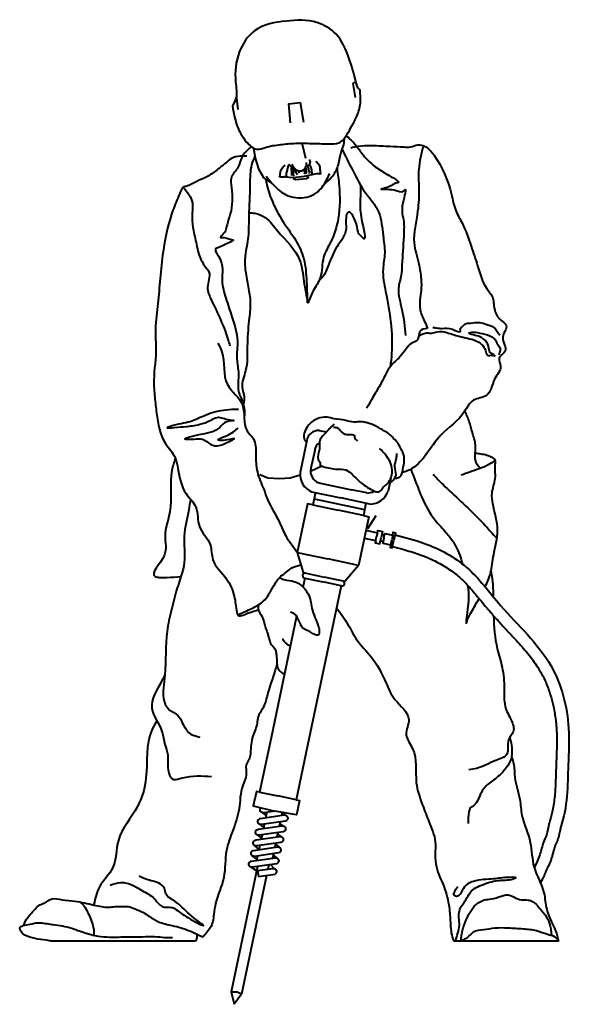
# Model space of a CAD drawing. Units: millimetres. Extents: x 0 to 8802617212, y 2245 to 8629389287.
# Drawn here: x 123914 to 124915, y 89616 to 91408 of the extents above; entities that cross this region are included whole.
import ezdxf

# ---------------------------------------------------------------- set-up
doc = ezdxf.new("R2010")
doc.units = ezdxf.units.MM
doc.layers.add('RED', color=1, linetype='Continuous', lineweight=40)

msp = doc.modelspace()

# ---------------------------------------------------------------- linework, layer by layer
at = {"layer": 'RED', "color": 3}
for p in [(124433.3, 90391.7), (124499.9, 90377.7)]:
    msp.add_line(p, (124466.6, 90384.8), dxfattribs=at)
for points in [[(124525.7, 91266.9), (124521.5, 91292), (124524.9, 91294.4)], [(124312, 91244.7), (124309.8, 91265.3), (124307.2, 91266.1)], [(124407.3, 91220.5), (124404.4, 91255.1), (124424.9, 91257.3), (124430.9, 91221.5)], [(124435.3, 91155.8), (124429.1, 91181.3), (124428.4, 91183.5)], [(124505.3, 91192), (124504.1, 91179.3)], [(124378.9, 91105), (124371.4, 91111.7), (124358.8, 91120.3), (124350.2, 91134.7), (124344, 91156.1), (124340.9, 91174.1)], [(124413.4, 91139.4), (124410, 91140.2), (124404.2, 91144.9)], [(124441.4, 91153.8), (124443.5, 91149.1), (124441.6, 91143.5), (124435.8, 91141.6)], [(124398.3, 91122.5), (124412, 91121.1), (124433.1, 91123.4), (124455.6, 91128.6)], [(124412.5, 91119.5), (124417, 91117.1), (124436.6, 91119.2), (124441.2, 91122.5)], [(124472.9, 90657.5), (124460.1, 90660.1)], [(124437.2, 90642), (124425, 90583.9)], [(124451.5, 90624.3), (124444.7, 90592)], [(124464.7, 90595.5), (124444.1, 90585.6)], [(124424.9, 90579.3), (124406.6, 90573.5), (124388.2, 90572.2), (124366.3, 90573.4), (124351.8, 90579.7)], [(124590, 90573.6), (124585.1, 90550.1)], [(124459, 90565.1), (124518.5, 90552.5)], [(124445.6, 90549), (124498.9, 90537.8)], [(124452.8, 90547.5), (124448.1, 90524.9), (124494.1, 90515.2)], [(124450.5, 90536.2), (124542.5, 90516.8)], [(124502.7, 90537), (124498.9, 90537.8)], [(124552.2, 90526.6), (124498.9, 90537.8)], [(124546.4, 90546.7), (124518.5, 90552.5)], [(124448.1, 90524.9), (124438.2, 90526.9), (124419.6, 90438.3), (124430.5, 90401.7), (124468.5, 90393.7)], [(124544.9, 90528.1), (124540.2, 90505.5), (124494.1, 90515.2)], [(124540.2, 90505.5), (124550, 90503.4), (124531.3, 90414.8), (124506.5, 90385.7), (124468.5, 90393.7)], [(124562.8, 90504.9), (124548, 90481.3)], [(124541.8, 90464.5), (124562.7, 90460.1), (124564.2, 90467.2)], [(124544.8, 90478.8), (124565.7, 90474.4), (124564.2, 90467.2)], [(124562.7, 90460.1), (124561.8, 90456), (124570.4, 90454.1), (124572.8, 90465.4)], [(124565.7, 90474.4), (124566.5, 90478.5), (124575.1, 90476.7), (124572.8, 90465.4)], [(124574, 90471), (124578.7, 90470)], [(124577.5, 90464.4), (124575.6, 90455.6), (124589.9, 90452.6), (124591.8, 90461.4)], [(124577.5, 90464.4), (124579.3, 90473.2), (124593.6, 90470.2), (124591.8, 90461.4)], [(124593.6, 90470.2), (124594.6, 90475.1), (124598.5, 90474.3), (124595.7, 90460.6)], [(124571.6, 90459.8), (124576.3, 90458.8)], [(124589.9, 90452.6), (124588.9, 90447.7), (124592.8, 90446.9), (124595.7, 90460.6)], [(124419.6, 90438.3), (124475.4, 90426.6)], [(124531.3, 90414.8), (124475.4, 90426.6)], [(124433.3, 90391.7), (124429.7, 90374.8)], [(124499.9, 90377.7), (124438.7, 90087)], [(124418.7, 90322.4), (124372.1, 90101)], [(124372.1, 90101), (124351.2, 90002.2)], [(124438.7, 90087), (124417.9, 89988.1)], [(124351.2, 90002.2), (124345.3, 90003.4), (124339.8, 89977.4), (124378.7, 89967.3)], [(124351.2, 90002.2), (124384.6, 89995.2)], [(124417.9, 89988.1), (124423.8, 89986.9), (124418.3, 89960.8), (124378.7, 89967.3)], [(124417.9, 89988.1), (124384.6, 89995.2)], [(124356.7, 89964.5), (124363.1, 89959.8)], [(124364.2, 89965.2), (124362.2, 89955.5)], [(124392.2, 89965.1), (124391.1, 89959.8)], [(124398.1, 89960.4), (124392.7, 89965)], [(124359.8, 89944), (124358.1, 89936.1)], [(124388.7, 89948.1), (124387, 89940.3)], [(124394, 89941), (124388, 89945.1)], [(124351.2, 89943.6), (124358.4, 89937.6)], [(124384.6, 89928.7), (124382.9, 89920.7)], [(124392.1, 89920.3), (124384.1, 89926.4)], [(124354.5, 89918.9), (124347.1, 89924.2)], [(124355.7, 89924.6), (124354, 89916.4)], [(124380.4, 89909), (124378.9, 89901.6)], [(124387.4, 89901.7), (124380.2, 89908.1)], [(124350.1, 89898), (124341.5, 89905.4)], [(124351.5, 89905), (124349.9, 89897.4)], [(124346.2, 89879.8), (124337.8, 89886.2)], [(124347.5, 89885.9), (124345.8, 89877.8)], [(124376.4, 89890), (124374.7, 89882)], [(124382.8, 89882.4), (124376, 89888.1)], [(124347.7, 89866.9), (124299.6, 89638.4), (124304.7, 89615.9)], [(124335.9, 89865.6), (124344.6, 89859.8)], [(124347.4, 89859.3), (124349, 89848.4)], [(124368, 89869.8), (124366.3, 89862.1)], [(124377.6, 89863.4), (124370.8, 89870.2)], [(124363.9, 89850.6), (124318.4, 89634.5), (124304.7, 89615.9)], [(124349, 89848.4), (124379.6, 89852.9)], [(124299.6, 89638.4), (124309.4, 89638.6)], [(124318.4, 89634.5), (124309.4, 89638.6)]]:
    msp.add_lwpolyline(points, dxfattribs=at)
for points in [[(124378.7, 89967.3), (124359.1, 89964.5, -0.748649), (124353.9, 89973.7)], [(124347.4, 89859.3), (124375.6, 89863.4, -0.792736), (124379.6, 89852.9, -0.815917)]]:
    msp.add_lwpolyline(points, format="xyb", dxfattribs=at)
for points in [[(124353.1, 89954.2), (124396, 89960.5, -0.976764), (124398.1, 89949.5), (124354.7, 89943.3, -1.091276)], [(124349, 89934.7), (124391.9, 89941, -0.976764), (124394, 89930), (124350.6, 89923.8, -1.091276)], [(124344.8, 89915.1), (124387.8, 89921.4, -0.976764), (124389.9, 89910.4), (124346.4, 89904.2, -1.091276)], [(124340.8, 89896.1), (124383.8, 89902.3, -0.976764), (124385.9, 89891.4), (124342.4, 89885.2, -1.091276)], [(124336.7, 89876.5), (124379.6, 89882.7, -0.976764), (124381.8, 89871.7), (124338.3, 89865.6, -1.091276)]]:
    msp.add_lwpolyline(points, format="xyb", close=True, dxfattribs=at)
at = {"layer": 'RED', "color": 3, "flags": 128}
for points in [[(124234.6, 89730.9), (123971.9, 89730.9)], [(124895.3, 89730.9), (124704.9, 89730.9)]]:
    msp.add_lwpolyline(points, dxfattribs=at)
at = {"layer": 'RED', "color": 3}
for centre, radius, start, end in [((124457.8, 90639.6), 20.7, 83.4263, 173.4836), ((124468.6, 90623), 17.2, 118.6441, 175.6279), ((124467.2, 90586.7), 23.2, 166.8134, 249.2279), ((124459.4, 90580.7), 34.6, 174.7551, 246.388), ((124547.6, 90569.8), 23.2, 266.9784, 301.8412), ((124552.3, 90561.1), 34.6, 269.8183, 341.4512), ((124434, 90396.3), 4.61, 78.1031, 261.8756), ((124501.2, 90382.1), 4.61, 254.3306, 78.1031)]:
    msp.add_arc(centre, radius, start, end, dxfattribs=at)
for points, knots in [([(124534.1, 91280.4), (124534.1, 91280.6), (124533.5, 91281.2), (124529.3, 91283.1), (124524.1, 91307.3), (124514.3, 91339.3), (124496.2, 91383.6), (124451.2, 91408.7), (124398.6, 91407.2), (124341.3, 91397), (124309.3, 91347.8), (124304.7, 91303.6), (124311.7, 91269.2), (124304.4, 91256), (124301.7, 91251.6)], [203.413981, 203.413981, 203.413981, 203.413981, 203.987462, 206.957576, 219.163427, 255.621909, 295.814461, 328.763244, 373.640567, 422.669514, 461.710818, 505.997008, 529.978819, 542.275016, 542.275016, 542.275016, 542.275016]), ([(124508.7, 91196.5), (124511.9, 91194.2), (124523.1, 91185.8), (124537.1, 91163.3), (124558.1, 91141.8), (124582.7, 91126.9), (124594.2, 91120.9), (124606.9, 91112), (124598.1, 91111), (124592.4, 91107), (124584.7, 91102.6), (124562.7, 91098), (124597.2, 91101.8), (124609.9, 91092.3), (124620.6, 91104.5), (124606.1, 91062.6), (124615.2, 91044.9), (124613.2, 91004.3), (124610.8, 90973.1), (124609.7, 90941.3), (124600.4, 90914.6), (124612.8, 90877.9), (124615.4, 90849.1), (124616.7, 90833.5)], [9.405267, 9.405267, 9.405267, 9.405267, 21.320256, 51.426806, 86.892513, 112.981522, 131.26235, 137.912163, 142.869654, 149.880291, 160.39618, 171.809202, 195.377994, 212.694526, 214.911166, 238.624036, 273.133044, 299.771539, 351.576621, 370.445486, 394.415986, 434.089065, 481.514675, 481.514675, 481.514675, 481.514675]), ([(124517.2, 91175.3), (124521.6, 91176.3), (124534.2, 91179.1), (124558.4, 91179.6), (124586.3, 91177.9), (124609.6, 91177.2), (124626.9, 91175.3), (124639.5, 91182.9), (124656.7, 91176.8), (124681.5, 91147.4), (124698.1, 91106.4), (124706.4, 91061.6), (124724.2, 91032.5), (124735.5, 90998), (124749.7, 90958.1), (124757.7, 90924.9), (124778.2, 90903.5), (124776.9, 90881.4), (124785.8, 90863.1), (124807.1, 90850.9), (124786.1, 90829.2), (124807, 90805.7), (124782.9, 90793.8), (124794.6, 90772.7), (124774.4, 90753.4), (124771.7, 90720), (124736.9, 90719.5), (124720.2, 90682.2), (124682, 90658.2), (124659.9, 90623.3), (124639.5, 90597.5), (124623.3, 90586.7), (124611, 90584), (124610.8, 90583.9)], [0, 0, 0, 0, 13.544682, 38.815434, 72.046966, 97.317564, 109.27136, 123.137633, 138.280872, 158.937534, 237.391324, 267.664509, 294.383049, 338.514686, 376.298424, 422.154073, 438.361247, 461.278065, 483.907511, 498.920352, 521.081698, 546.904524, 563.486021, 578.495152, 604.144772, 637.372004, 662.227529, 689.415347, 749.466622, 794.900651, 811.482052, 848.626255, 849.211618, 849.211618, 849.211618, 849.211618]), ([(124336.1, 91177.1), (124328.8, 91171.4), (124317.8, 91160.7), (124313.7, 91137.7), (124296.7, 91123.4), (124301.9, 91092.3), (124301.9, 91062.8), (124292.2, 91038.4), (124289.6, 91022.9), (124284.8, 91018), (124278.5, 91011.3), (124290, 91013.3), (124292.6, 91008.3), (124305.7, 91007.4), (124297.3, 91003.2), (124289.7, 90999.5), (124280, 90994.4), (124267.2, 90990.9), (124288.3, 90964.6), (124279.1, 90937.7), (124290.1, 90899.9), (124301.8, 90864.8), (124313.9, 90827.8), (124307.6, 90792.6), (124315.2, 90762.6), (124308.8, 90734.4), (124321.7, 90712.6), (124324.4, 90695.8), (124323.5, 90686.8), (124323.1, 90684.1)], [11.426803, 11.426803, 11.426803, 11.426803, 38.026361, 57.256323, 78.798271, 97.715053, 145.546406, 166.336486, 177.688753, 189.042707, 192.633089, 195.621538, 213.017871, 217.124889, 220.715927, 231.851849, 249.247143, 252.430669, 268.173687, 312.386848, 345.000874, 380.581376, 425.506997, 458.377663, 485.425067, 517.284959, 539.660243, 558.811603, 567.030567, 567.030567, 567.030567, 567.030567]), ([(124469.2, 91109.4), (124473.9, 91113), (124484.4, 91122), (124495.5, 91141.8), (124497.9, 91162.6), (124502.5, 91174.7), (124504.1, 91179.3)], [10.407352, 10.407352, 10.407352, 10.407352, 28.246078, 51.771143, 76.156984, 90.590973, 90.590973, 90.590973, 90.590973]), ([(124501.5, 91171.9), (124507.5, 91159.9), (124521.3, 91132.2), (124538.4, 91099.1), (124558.3, 91075.6), (124573.2, 91051.8), (124574.6, 91018.9), (124581.3, 90984.4), (124573.3, 90950.4), (124585.7, 90889.5), (124595.7, 90830.1), (124590.1, 90784.6), (124589, 90776.6)], [8.814409, 8.814409, 8.814409, 8.814409, 49.059008, 101.740336, 119.61008, 141.381972, 184.410282, 215.906167, 245.843267, 286.85513, 400.209607, 424.354633, 424.354633, 424.354633, 424.354633]), ([(124649.6, 91178.9), (124645.5, 91164.7), (124639.5, 91139.4), (124641.7, 91099), (124640.4, 91054.5), (124627.3, 91008), (124641.3, 90967.7), (124645.7, 90938.7), (124646.1, 90916.4), (124642.2, 90895.7), (124643.3, 90871), (124653, 90858.5), (124656.7, 90847.1), (124657.1, 90846)], [21.451483, 21.451483, 21.451483, 21.451483, 65.389875, 99.351313, 141.856146, 199.519066, 238.658663, 266.577272, 287.803194, 304.916187, 330.475592, 356.125212, 358.967882, 358.967882, 358.967882, 358.967882]), ([(124328.2, 91159.8), (124324.2, 91159.9), (124314.6, 91160.2), (124300.1, 91157.6), (124287.7, 91145.5), (124273.1, 91134.2), (124256.1, 91121.5), (124235.7, 91114.8), (124222.9, 91105.3), (124210.7, 91103.9), (124206.9, 91094.5), (124199.9, 91079), (124185, 91040.1), (124174.9, 90988.8), (124169.5, 90932.3), (124166, 90885.5), (124160, 90846), (124164.3, 90801.1), (124157.1, 90761.8), (124160.1, 90721.5), (124164.4, 90682.7), (124171.1, 90641.8), (124198.7, 90615.1), (124204.1, 90581.8), (124209.9, 90548.4), (124241.4, 90521.7), (124235.3, 90482.4), (124265.3, 90458), (124262.1, 90418.7), (124292, 90394.7), (124306.5, 90360.5), (124307.9, 90338.4), (124312.2, 90319.1), (124328.7, 90328.6), (124338.7, 90330.7), (124349.1, 90334.1)], [0, 0, 0, 0, 12.202322, 28.972302, 41.991962, 62.950789, 84.945463, 104.973651, 126.349936, 132.780737, 138.707791, 154.189469, 185.714436, 261.868316, 310.916846, 355.820499, 402.74869, 430.208753, 490.388486, 521.307074, 550.738038, 608.332079, 639.889913, 659.991177, 707.787418, 738.020399, 774.358064, 812.265376, 840.318508, 882.263165, 917.906218, 947.560895, 952.699974, 970.87755, 984.331155, 984.331155, 984.331155, 984.331155]), ([(124343.4, 91160), (124342.6, 91158.8), (124335.7, 91147.7), (124333.5, 91126.2), (124333.5, 91088.7), (124330.9, 91052.4), (124331.7, 91011.7), (124323.8, 90981.1), (124324.9, 90940.4), (124337.1, 90901.9), (124331, 90855.9), (124327.8, 90814.5), (124330, 90773.5), (124315.5, 90743.3), (124325, 90723.2), (124322.6, 90712.8), (124321.7, 90708.4)], [3.805281, 3.805281, 3.805281, 3.805281, 8.1006, 42.939878, 65.330766, 121.506236, 151.693905, 187.139333, 215.368946, 272.825722, 305.589415, 353.155803, 397.61682, 427.833612, 446.148396, 459.45809, 459.45809, 459.45809, 459.45809]), ([(124455.6, 91128.6), (124457.1, 91128.4), (124458.9, 91128.6), (124462.9, 91127.5), (124462.5, 91129.2), (124462, 91131), (124461.8, 91134), (124461.8, 91137.8), (124460.8, 91141.8), (124458.6, 91144.9), (124456.6, 91147.7), (124455, 91149.1), (124454.2, 91150), (124454.1, 91150.1)], [28.760983, 28.760983, 28.760983, 28.760983, 33.0528, 35.239194, 35.965996, 37.137959, 40.481266, 44.118183, 47.798467, 51.829814, 54.572791, 57.161399, 57.759269, 57.759269, 57.759269, 57.759269]), ([(124398.3, 91122.5), (124396.2, 91122.1), (124393.2, 91121.3), (124390, 91121.5), (124387.1, 91122.2), (124388.4, 91124.1), (124388.6, 91126.1), (124388.8, 91128.3), (124389.4, 91130.8), (124389.7, 91133.1), (124391.1, 91135.6), (124392.8, 91139), (124395.5, 91141.4), (124397, 91143.1), (124397.5, 91143.6)], [27.012517, 27.012517, 27.012517, 27.012517, 32.77232, 35.088907, 37.043478, 38.620807, 39.930657, 42.693724, 44.85596, 46.820812, 49.236191, 52.79984, 57.204069, 59.126954, 59.126954, 59.126954, 59.126954]), ([(124404.5, 91144.7), (124404.2, 91144.3), (124402.9, 91142.4), (124402, 91137.3), (124400.6, 91131.4), (124399.3, 91126.2), (124399.8, 91123.6), (124400, 91122.7)], [2.547657, 2.547657, 2.547657, 2.547657, 3.808379, 9.193345, 16.201364, 21.124136, 23.557791, 23.557791, 23.557791, 23.557791]), ([(124409, 91141), (124409, 91140.2), (124409, 91137.4), (124408.9, 91132.9), (124409.3, 91128.2), (124409.4, 91125.6), (124409.4, 91124.7)], [1.411842, 1.411842, 1.411842, 1.411842, 3.544943, 9.376757, 13.937604, 16.52972, 16.52972, 16.52972, 16.52972]), ([(124412.4, 91139.6), (124412.4, 91139), (124412.4, 91136), (124413.3, 91131.5), (124412, 91126.5), (124413.3, 91124.4), (124413.7, 91123.7)], [4.101783, 4.101783, 4.101783, 4.101783, 5.652637, 12.499389, 16.823666, 19.11394, 19.11394, 19.11394, 19.11394]), ([(124416.4, 91136.2), (124416.4, 91135.7), (124416.4, 91133.9), (124416.2, 91130.7), (124420.7, 91128), (124418.5, 91126.9), (124417.8, 91126.5)], [10.238462, 10.238462, 10.238462, 10.238462, 11.807633, 15.127671, 18.951192, 20.744086, 20.744086, 20.744086, 20.744086]), ([(124422.8, 91133.2), (124423.6, 91132.2), (124424.2, 91130.6), (124422.4, 91129.7), (124421.7, 91129.4)], [6.627548, 6.627548, 6.627548, 6.627548, 9.803677, 11.684832, 11.684832, 11.684832, 11.684832]), ([(124492.2, 91137.4), (124493.7, 91127), (124497.7, 91096.9), (124497.8, 91050.6), (124484.4, 91007), (124463.4, 90974.5), (124466.4, 90940.7), (124448.2, 90915.9), (124442, 90899.9), (124439.1, 90892.1)], [15.949308, 15.949308, 15.949308, 15.949308, 47.42563, 106.99116, 153.079416, 182.52284, 220.649448, 247.290945, 272.127686, 272.127686, 272.127686, 272.127686]), ([(124441.8, 91144.1), (124442.7, 91142.9), (124444.9, 91139.4), (124446, 91133.7), (124446.4, 91129.6), (124446.5, 91128)], [6.811271, 6.811271, 6.811271, 6.811271, 11.062712, 18.113894, 22.620105, 22.620105, 22.620105, 22.620105]), ([(124362.4, 91117.9), (124362.5, 91117.1), (124364.3, 91105), (124372.7, 91078), (124391, 91042.8), (124415.5, 91011.1), (124433, 90976.8), (124437.1, 90935.9), (124437.7, 90907.6), (124438, 90893)], [10.239669, 10.239669, 10.239669, 10.239669, 12.633449, 46.857947, 94.520777, 130.601012, 167.051318, 208.272418, 252.175644, 252.175644, 252.175644, 252.175644]), ([(124211.7, 91103.2), (124213.4, 91101.4), (124219.1, 91094.9), (124232.3, 91078.4), (124226.4, 91051.2), (124230.8, 91022.3), (124236.3, 90999.9), (124241.1, 90976.1), (124249.8, 90961.3), (124264.2, 90944.3), (124252, 90922.2), (124265.6, 90892.9), (124278.1, 90867.6), (124288.1, 90843.1), (124293, 90827.5), (124296, 90818.6), (124297.3, 90814.7)], [9.824135, 9.824135, 9.824135, 9.824135, 17.225718, 35.690237, 70.276195, 93.459535, 123.589757, 139.423958, 165.785608, 175.017829, 203.295862, 225.979928, 268.362005, 289.043819, 305.236534, 317.381092, 317.381092, 317.381092, 317.381092]), ([(124534.6, 91107.9), (124534.9, 91104.6), (124536.2, 91085.5), (124529.5, 91063.8), (124547.7, 91001.5), (124536.3, 91014.4), (124529.7, 91019.4), (124530.4, 91035.9), (124513.6, 91068.8), (124506.8, 91043.5), (124510.9, 91027.5), (124502, 91007.3), (124488.8, 90992.4), (124481.9, 90973.9), (124474.8, 90958.5), (124470.1, 90944.1), (124464.4, 90938.3), (124461.5, 90935.3)], [44.824606, 44.824606, 44.824606, 44.824606, 55.644818, 108.94496, 143.560648, 147.993927, 154.64374, 167.56564, 199.299238, 209.2102, 229.580792, 251.407658, 270.538201, 289.473677, 309.845797, 321.780475, 334.021573, 334.021573, 334.021573, 334.021573]), ([(124331.7, 91056.6), (124335.3, 91056.7), (124345.6, 91056.3), (124366.7, 91047.2), (124389.7, 91014.1), (124426.8, 90981.6), (124431, 90931.5), (124436.5, 90905.4), (124439.1, 90892.1)], [9.603882, 9.603882, 9.603882, 9.603882, 20.381141, 40.760693, 75.135299, 140.020805, 179.971718, 220.684917, 220.684917, 220.684917, 220.684917]), ([(124657.1, 90846), (124650.9, 90845.9), (124640.2, 90843.5), (124641.9, 90823.8), (124626.4, 90820.1), (124617.3, 90808.2), (124606.4, 90792.6), (124589.8, 90780.2), (124579.4, 90760.2), (124569.1, 90739.3), (124556.3, 90719.9), (124549.6, 90705.8), (124545.6, 90701.2)], [7.616072, 7.616072, 7.616072, 7.616072, 23.603873, 40.138887, 50.909349, 65.701887, 84.323901, 107.99175, 126.286821, 151.079753, 177.805331, 196.466064, 196.466064, 196.466064, 196.466064]), ([(124275.4, 90819.2), (124278.1, 90814), (124290.1, 90791.1), (124279.9, 90743.9), (124330.5, 90711), (124318.1, 90665.5), (124344.8, 90644.2), (124344, 90615.6), (124345, 90584.5), (124357.5, 90557.7), (124368.3, 90526), (124385.8, 90499.6), (124398.5, 90466), (124412.5, 90449.7), (124419, 90439.2), (124419.6, 90438.1)], [0, 0, 0, 0, 17.360152, 77.113903, 123.384322, 171.570197, 189.971387, 217.605309, 250.77194, 284.403978, 304.414808, 351.324448, 378.318246, 411.396766, 415.160621, 415.160621, 415.160621, 415.160621]), ([(124597.1, 90572.9), (124602, 90573.9), (124609.1, 90575.8), (124611.8, 90588.8), (124614.7, 90601), (124615.1, 90614.9), (124609.1, 90626.4), (124603.8, 90638.2), (124594.2, 90646.8), (124587, 90654.9), (124571.9, 90663.1), (124557.4, 90672.3), (124540.9, 90675.9), (124532.1, 90676.9), (124520.7, 90674.5), (124506.1, 90680.2), (124489.5, 90680.2), (124472.7, 90686.5), (124457.8, 90683.1), (124445.6, 90676.5), (124435.3, 90664.7), (124428.5, 90648.4), (124435.2, 90640.5), (124436.5, 90639.2), (124436.6, 90639.1)], [2.569645, 2.569645, 2.569645, 2.569645, 15.877195, 23.180667, 39.637836, 55.053487, 62.635985, 78.48946, 93.200344, 100.823137, 110.863993, 144.274226, 151.375164, 161.417518, 170.692088, 185.646625, 206.669074, 220.120029, 238.10055, 250.518346, 260.877671, 286.094993, 291.025217, 291.443691, 291.443691, 291.443691, 291.443691]), ([(124752.9, 90591.4), (124748.9, 90596), (124740.7, 90608.5), (124747.2, 90633.1), (124738.3, 90655.7), (124733.6, 90677.1), (124727.7, 90689.8), (124725.1, 90696.2)], [10.147933, 10.147933, 10.147933, 10.147933, 27.906553, 55.209943, 78.910496, 99.834657, 120.700685, 120.700685, 120.700685, 120.700685]), ([(124198, 90610), (124195.2, 90602.6), (124185.3, 90571.4), (124195.6, 90522), (124174, 90470.8), (124187.5, 90432.6), (124147.7, 90396.9), (124171, 90392.3), (124186, 90393.5), (124199.6, 90393.4), (124208, 90394.4)], [19.901267, 19.901267, 19.901267, 19.901267, 43.447573, 118.46403, 163.95031, 199.67658, 240.441385, 247.80092, 262.080974, 287.618608, 287.618608, 287.618608, 287.618608]), ([(124588.4, 90566.1), (124589.6, 90566.5), (124595, 90569.1), (124602.7, 90579.8), (124594.8, 90594.7), (124600.8, 90607.4), (124601.1, 90615.5), (124601.2, 90618.6)], [9.017199, 9.017199, 9.017199, 9.017199, 12.910482, 26.790906, 42.359736, 57.307262, 66.577081, 66.577081, 66.577081, 66.577081]), ([(124762, 90375.7), (124766, 90383.9), (124773.7, 90402.5), (124776.8, 90437.9), (124789.6, 90480.1), (124777, 90517), (124772.7, 90549.2), (124783.1, 90572.7), (124778.8, 90592.4), (124781.7, 90607.7), (124768.6, 90615), (124756.4, 90617.2), (124746.4, 90618.7), (124743.8, 90619.2)], [399.350941, 399.350941, 399.350941, 399.350941, 426.573172, 460.121152, 505.245117, 554.859439, 573.595955, 601.498375, 627.364745, 634.549848, 643.754115, 666.073379, 673.944025, 673.944025, 673.944025, 673.944025]), ([(124626.5, 90590), (124627.9, 90586.4), (124634.7, 90569.4), (124646.1, 90536.9), (124666, 90500.7), (124689.6, 90476.9), (124707.4, 90453.8), (124716, 90434.3), (124720.1, 90420), (124720.8, 90417.2)], [22.439941, 22.439941, 22.439941, 22.439941, 34.160106, 77.393176, 125.705628, 156.263812, 177.823109, 212.553358, 220.714118, 220.714118, 220.714118, 220.714118]), ([(124780.3, 90606.5), (124776.3, 90603.2), (124761.9, 90593.7), (124740.1, 90587.1), (124723.7, 90581.1), (124718.5, 90579.1)], [19.296348, 19.296348, 19.296348, 19.296348, 34.855053, 70.362617, 87.190101, 87.190101, 87.190101, 87.190101]), ([(124225.3, 90535.6), (124224.2, 90529.2), (124221.3, 90506.2), (124210.5, 90469), (124218.5, 90419.2), (124200.6, 90375.9), (124190.9, 90334), (124178, 90282.3), (124181.8, 90233.9), (124176, 90193.7), (124174.7, 90171.8), (124183.3, 90150.7), (124203.5, 90144.3), (124210.2, 90128.1), (124217.2, 90116.3), (124225, 90106.7), (124234.4, 90104.8), (124239.6, 90102.9), (124242.2, 90102)], [58.618812, 58.618812, 58.618812, 58.618812, 77.855742, 126.522174, 174.480185, 224.231357, 263.541217, 304.083661, 383.178054, 407.122122, 425.631322, 449.283834, 468.358126, 483.778226, 499.198325, 510.419424, 518.784878, 527.150333, 527.150333, 527.150333, 527.150333]), ([(124597.8, 90470.7), (124615.8, 90466), (124662, 90454), (124733.9, 90415.5), (124797.4, 90326.7), (124888.6, 90246.9), (124917.3, 90135.2), (124911.9, 90036.9), (124912, 89974.2), (124899.5, 89939)], [0, 0, 0, 0, 55.743265, 143.559826, 236.900993, 379.907887, 498.60208, 564.893577, 678.121285, 678.121285, 678.121285, 678.121285]), ([(124593.2, 90449.2), (124599.5, 90447.5), (124605.7, 90445.9), (124616.9, 90442.9), (124621.9, 90441.4), (124631.5, 90438.5), (124636.1, 90437), (124642.8, 90434.7), (124645, 90433.9), (124649.5, 90432.2), (124651.7, 90431.3), (124658.4, 90428.6), (124662.7, 90426.6), (124675.6, 90420.5), (124683.9, 90415.9), (124695.8, 90408.3), (124699.8, 90405.6), (124706.9, 90400.3), (124710, 90397.8), (124715.6, 90393), (124718.1, 90390.7), (124723, 90386), (124725.4, 90383.6), (124733.3, 90375.3), (124738.7, 90369.1), (124749.6, 90356.3), (124755, 90349.5), (124762.7, 90340.2), (124764.8, 90337.7), (124768.3, 90333.5), (124769.8, 90331.7), (124772.6, 90328.5), (124773.9, 90327), (124777.7, 90322.6), (124780.3, 90319.8), (124787.9, 90311.4), (124793, 90305.9), (124805.9, 90292.1), (124813.7, 90284), (124828.5, 90267.7), (124835.5, 90259.6), (124848.6, 90243.1), (124854.5, 90234.8), (124861.7, 90223), (124863.6, 90219.7), (124867.2, 90213), (124868.8, 90209.6), (124873.6, 90199.1), (124876.5, 90191.9), (124883.2, 90172.1), (124886.4, 90159.1), (124889.3, 90141.7), (124889.9, 90137.5), (124890.9, 90129.7), (124891.2, 90126.2), (124891.7, 90120.6), (124891.8, 90118.5), (124892.1, 90114.4), (124892.2, 90112.3), (124892.4, 90106), (124892.5, 90101.8), (124892.5, 90088.5), (124892.2, 90079.3), (124891.8, 90066.4), (124891.6, 90062.9), (124891.4, 90057.5), (124891.4, 90055.6), (124891.2, 90052.3), (124891.2, 90050.8), (124891.1, 90047.9), (124891.1, 90046.5), (124890.9, 90042.2), (124890.8, 90039.3), (124890.6, 90030.7), (124890.4, 90025), (124889.7, 90009.9), (124889.2, 90000.6), (124887.3, 89982.5), (124886, 89973.8), (124882.7, 89959.1), (124881, 89953), (124878.7, 89946.2), (124878.4, 89945.4), (124878.1, 89944.6)], [1.035474, 1.035474, 1.035474, 1.035474, 20.508261, 20.508261, 36.869391, 36.869391, 52.078529, 52.078529, 59.769393, 59.769393, 67.460258, 67.460258, 82.841987, 82.841987, 113.605446, 113.605446, 129.582737, 129.582737, 143.286544, 143.286544, 154.596838, 154.596838, 165.907133, 165.907133, 191.955671, 191.955671, 218.004209, 218.004209, 227.452021, 227.452021, 234.041367, 234.041367, 239.695469, 239.695469, 250.629442, 250.629442, 272.49739, 272.49739, 306.269344, 306.269344, 340.041299, 340.041299, 373.813253, 373.813253, 386.48971, 386.48971, 399.166167, 399.166167, 424.51908, 424.51908, 467.233958, 467.233958, 480.943174, 480.943174, 492.355194, 492.355194, 499.075777, 499.075777, 505.796359, 505.796359, 519.237525, 519.237525, 547.797617, 547.797617, 558.255531, 558.255531, 563.776407, 563.776407, 568.030624, 568.030624, 572.28484, 572.28484, 580.793273, 580.793273, 597.810139, 597.810139, 626.549389, 626.549389, 655.288639, 655.288639, 677.350941, 677.350941, 680.464497, 680.464497, 680.464497, 680.464497]), ([(124311.8, 90324.3), (124314.2, 90325.8), (124324.3, 90331.2), (124341.8, 90337.9), (124359.9, 90350), (124373.6, 90370.6), (124382.7, 90390.7), (124399.9, 90402.2), (124410.4, 90412), (124420.7, 90414.4), (124426.2, 90416.2)], [16.826921, 16.826921, 16.826921, 16.826921, 25.288407, 51.154861, 73.320029, 88.600427, 125.24928, 136.538266, 150.304236, 167.483622, 167.483622, 167.483622, 167.483622]), ([(124387.9, 90393), (124388.8, 90392.4), (124395.3, 90388.2), (124407.8, 90387.8), (124424.7, 90381.9), (124437.2, 90369.1), (124444.7, 90352.6), (124446.1, 90335.8), (124451.7, 90320.5), (124458.1, 90306.1), (124460.3, 90296.1), (124459.7, 90287.2), (124451.4, 90288.5), (124445.8, 90292.9), (124437.6, 90296.7), (124429, 90300.1), (124424.9, 90309.4), (124421.3, 90318.6), (124415.7, 90327.4), (124409.8, 90329.2), (124407.6, 90329.9)], [4.228644, 4.228644, 4.228644, 4.228644, 7.427644, 27.501625, 39.823979, 60.910047, 78.884334, 93.085171, 110.976198, 127.922252, 139.022597, 144.038748, 149.516052, 158.500847, 166.665238, 176.477429, 184.92901, 195.553126, 207.240309, 213.794664, 213.794664, 213.794664, 213.794664]), ([(124772.4, 90403.9), (124772.6, 90402.8), (124775.5, 90387.7), (124776.3, 90372.4), (124776.6, 90358)], [82.035712, 82.035712, 82.035712, 82.035712, 85.388162, 128.143591, 128.143591, 128.143591, 128.143591]), ([(124729.9, 90378.8), (124731.3, 90371.8), (124733.5, 90351.2), (124724.5, 90298.4), (124731.2, 90320.4), (124738.9, 90333.2), (124746, 90346.1), (124750.6, 90354.3), (124750.8, 90354.7)], [262.495618, 262.495618, 262.495618, 262.495618, 287.142837, 327.481947, 332.026454, 348.094379, 374.47783, 375.850754, 375.850754, 375.850754, 375.850754]), ([(124348.6, 90342.8), (124348.6, 90342.6), (124348.7, 90339.4), (124348.2, 90331.9), (124356.3, 90322.9), (124359.3, 90311.5), (124361.7, 90301.4), (124364.9, 90293.7), (124367, 90286.1), (124369.4, 90278.8), (124371.7, 90269.8), (124379.1, 90264.8), (124381.1, 90256.8), (124382.2, 90249.2), (124382.8, 90240.7), (124382.7, 90231.1), (124386.8, 90222.3), (124392.9, 90218.5), (124396, 90217.6), (124396.6, 90217.4)], [5.377583, 5.377583, 5.377583, 5.377583, 6.113213, 14.650935, 27.177847, 40.06791, 49.511326, 58.554677, 64.90571, 73.179613, 81.652597, 92.013601, 97.784648, 105.785478, 114.930069, 123.467698, 134.350274, 142.284211, 144.108929, 144.108929, 144.108929, 144.108929]), ([(124491.5, 90337.4), (124498.9, 90327.3), (124512.6, 90308.5), (124528.3, 90275.5), (124559.6, 90246.3), (124579.3, 90207.3), (124595.7, 90166.8), (124631.9, 90141.4), (124612.1, 90105.8), (124640.9, 90072.2), (124631.1, 90025.1), (124646.8, 89981.5), (124660, 89946.5), (124673, 89917.1), (124670.4, 89888.8), (124672.6, 89860.1), (124688.4, 89830.1), (124696.8, 89795.9), (124698.7, 89764.2), (124699.7, 89743), (124704.3, 89732.3), (124704.9, 89730.9)], [26.578657, 26.578657, 26.578657, 26.578657, 64.280206, 96.150744, 135.221151, 190.707749, 224.579138, 269.123975, 297.029608, 324.748177, 387.062201, 429.915451, 461.866463, 500.319244, 523.257217, 546.309701, 585.508641, 623.340015, 650.961075, 681.131636, 685.645439, 685.645439, 685.645439, 685.645439]), ([(124777.2, 90323.2), (124777.8, 90303), (124780.1, 90271), (124794.6, 90228.3), (124797.4, 90193.2), (124795.1, 90159.1), (124808.7, 90136), (124817.8, 90112.2), (124798.9, 90096.2), (124808.6, 90068.2), (124774.8, 90058.8), (124754.6, 90046.1), (124737.2, 90043.3), (124732.3, 90042.5)], [162.729, 162.729, 162.729, 162.729, 223.138303, 258.638851, 296.755046, 329.329011, 356.852657, 378.615938, 395.464103, 421.625599, 444.926788, 482.500742, 497.239337, 497.239337, 497.239337, 497.239337]), ([(124407.4, 90268.7), (124402.7, 90269.5), (124401, 90272.4), (124397.7, 90273.5), (124394.3, 90279), (124393, 90281.2)], [20.019529, 20.019529, 20.019529, 20.019529, 25.263011, 36.805065, 44.427752, 44.427752, 44.427752, 44.427752]), ([(124382.9, 90234.8), (124381.8, 90231.3), (124375.7, 90211.9), (124366.6, 90185), (124359.3, 90155.3), (124347.3, 90141.1), (124347.3, 90122.3), (124339.9, 90109.1), (124336.1, 90093.6), (124334.9, 90079.9), (124334.7, 90064), (124324.1, 90050.3), (124329.8, 90032.4), (124315.2, 90007.7), (124316.6, 89971.7), (124303, 89933.1), (124287, 89892.9), (124290.4, 89845.8), (124271.9, 89809.1), (124267.6, 89778), (124265.1, 89756.2), (124254.4, 89746.9), (124248.1, 89738.1)], [50.62869, 50.62869, 50.62869, 50.62869, 61.76438, 111.586095, 135.978556, 152.87284, 164.474586, 190.417966, 197.183014, 212.04046, 232.000951, 243.008264, 261.056174, 281.810849, 324.971951, 365.991588, 403.872194, 453.33951, 503.161314, 523.121714, 548.593369, 564.843703, 564.843703, 564.843703, 564.843703]), ([(124178.7, 90215.7), (124177.1, 90212.2), (124167.1, 90192), (124142.8, 90156.4), (124175, 90120.1), (124177, 90090.3), (124185.2, 90072.1), (124183, 90051.4), (124186.7, 90019.6), (124224.1, 90033.6), (124246.4, 90031.9), (124263.4, 90030.6)], [43.117419, 43.117419, 43.117419, 43.117419, 54.515122, 108.058705, 154.24103, 178.619585, 197.8702, 211.09103, 244.539115, 260.631129, 313.607664, 313.607664, 313.607664, 313.607664]), ([(124164.3, 90131.6), (124160.7, 90126.3), (124142.4, 90095.9), (124150.3, 90037.9), (124130.9, 89968.6), (124087.8, 89923.4), (124091.7, 89863.8), (124057, 89834), (124052.4, 89808.2), (124048.9, 89797.2), (124048.8, 89796.8)], [15.369467, 15.369467, 15.369467, 15.369467, 34.480876, 122.377731, 177.591879, 247.458704, 298.800303, 340.615245, 374.06333, 375.214764, 375.214764, 375.214764, 375.214764]), ([(124806.8, 90101.6), (124807.7, 90098.3), (124811.1, 90084.3), (124812, 90062.2), (124796.4, 90040.3), (124782.3, 90027.1), (124764.4, 90015.9), (124751.8, 89999), (124746.6, 89979.2), (124733.8, 89973.4), (124731, 89961.3), (124730.9, 89951.9), (124730.9, 89944.9)], [11.770081, 11.770081, 11.770081, 11.770081, 22.096459, 54.863512, 73.424013, 100.623758, 112.871688, 136.220228, 163.079079, 168.212801, 175.878065, 197.275168, 197.275168, 197.275168, 197.275168]), ([(124809.9, 90066.3), (124811.6, 90061.8), (124815.6, 90049.6), (124814.8, 90030), (124820.1, 90008.9), (124826.4, 89986.3), (124827.8, 89951.9), (124847.5, 89913.5), (124846.7, 89863), (124870.9, 89826.2), (124871.8, 89784.2), (124888.7, 89757.3), (124893.9, 89737.3), (124895.3, 89730.9)], [9.969047, 9.969047, 9.969047, 9.969047, 24.328992, 48.38869, 67.786529, 89.352932, 118.598976, 169.795483, 215.29247, 265.575213, 295.959633, 338.075789, 357.822447, 357.822447, 357.822447, 357.822447]), ([(124878.1, 89944.6), (124876.9, 89937.5), (124875.1, 89925.8), (124866.3, 89908.1), (124862.5, 89887), (124854.8, 89872.3), (124851.4, 89864.4)], [0, 0, 0, 0, 21.315412, 35.219522, 59.064085, 84.725982, 84.725982, 84.725982, 84.725982]), ([(124899.5, 89939), (124899.1, 89937), (124898.8, 89934.8), (124897.8, 89929.6), (124897.1, 89926.4), (124896, 89922), (124895.7, 89921), (124895.1, 89919.1), (124894.8, 89918.2), (124894.3, 89916.7), (124894.1, 89916.2), (124893.8, 89915.2), (124893.6, 89914.7), (124893, 89913.3), (124892.7, 89912.4), (124891.6, 89909.9), (124890.9, 89908.3), (124889.8, 89905.6), (124889.3, 89904.4), (124888.8, 89903.2), (124888.8, 89903), (124888.6, 89902.7), (124888.6, 89902.5), (124888.4, 89901.9), (124888.2, 89901.5), (124887.8, 89900.2), (124887.6, 89899.4), (124886.8, 89896.6), (124886.2, 89894.6), (124885.1, 89890.1), (124884.4, 89887.7), (124883.3, 89883.8), (124882.9, 89882.5), (124881.7, 89878.9), (124880.9, 89876.8), (124879.3, 89872.9), (124878.5, 89871), (124876.4, 89866.2), (124875.1, 89863.4), (124873.5, 89859.9), (124873.1, 89859), (124872.3, 89857.4), (124871.9, 89856.6), (124871.4, 89855.5), (124871.3, 89855.1), (124871, 89854.4), (124870.8, 89854.1), (124870.4, 89853), (124870.1, 89852.3), (124869.1, 89850), (124868.4, 89848.4), (124866.6, 89844.3), (124865.5, 89841.9), (124863.7, 89838.4), (124863.2, 89837.5), (124862.7, 89836.7)], [2.102213, 2.102213, 2.102213, 2.102213, 8.050114, 8.050114, 16.100229, 16.100229, 18.525693, 18.525693, 20.650954, 20.650954, 21.824893, 21.824893, 22.998833, 22.998833, 25.346713, 25.346713, 30.120268, 30.120268, 34.893824, 34.893824, 35.776597, 35.776597, 36.659371, 36.659371, 38.424918, 38.424918, 41.956011, 41.956011, 48.74324, 48.74324, 55.530468, 55.530468, 59.034326, 59.034326, 64.392316, 64.392316, 69.750306, 69.750306, 78.601868, 78.601868, 81.491473, 81.491473, 84.349493, 84.349493, 85.599137, 85.599137, 86.84878, 86.84878, 89.348067, 89.348067, 94.34664, 94.34664, 101.215377, 101.215377, 103.515646, 103.515646, 103.515646, 103.515646]), ([(124707.6, 89730.9), (124707.6, 89731.1), (124710.6, 89740.6), (124718.2, 89758.2), (124710.5, 89786.3), (124726.6, 89803.5), (124735.5, 89824.4), (124759.2, 89835.3), (124787.2, 89843.3), (124804.2, 89841), (124821.6, 89847.1), (124794.4, 89847.1), (124778.1, 89843.3), (124744, 89843.2), (124721.2, 89831.2), (124715.5, 89810.3), (124701.2, 89815), (124707.2, 89823.4), (124712.3, 89830.6)], [16.27505, 16.27505, 16.27505, 16.27505, 16.976215, 46.069223, 72.421, 95.644472, 111.542067, 139.293203, 169.280558, 194.882238, 199.777757, 209.819504, 240.850506, 277.499287, 299.690653, 319.013809, 321.888705, 339.994971, 339.994971, 339.994971, 339.994971]), ([(123971.9, 89730.9), (123970.6, 89731.1), (123955.8, 89733.8), (123935.2, 89734.8), (123915.7, 89746), (123914, 89757.8), (123922.1, 89758.2), (123923.9, 89767.5), (123930.8, 89776.4), (123939.7, 89786), (123948.1, 89796.3), (123960.9, 89800.5), (123973.7, 89810.5), (123993.6, 89805.2), (124018.8, 89804), (124042.7, 89797.9), (124062.9, 89793.9), (124075.9, 89791.6), (124086.5, 89794.2), (124098.5, 89793.5), (124111, 89795.4), (124125.5, 89789.2), (124138.7, 89783.8), (124152.3, 89774.7), (124168.7, 89763.9), (124194.8, 89759.2), (124220.1, 89751.9), (124238.1, 89743.3), (124246.1, 89739.2), (124248.1, 89738.1)], [27.212007, 27.212007, 27.212007, 27.212007, 31.224808, 72.211301, 88.873736, 94.407174, 100.596162, 106.783298, 119.835529, 134.543894, 146.28499, 158.663006, 174.135449, 192.181259, 215.872106, 251.157927, 265.27227, 277.805224, 290.338177, 297.258521, 313.867075, 326.996589, 343.718639, 356.773861, 375.999154, 401.854388, 435.127712, 454.942536, 461.779454, 461.779454, 461.779454, 461.779454]), ([(124023.9, 89802.1), (124026.5, 89800.3), (124033.3, 89794.1), (124038.9, 89782.2), (124045.1, 89769), (124048, 89757.9), (124049.9, 89748.8), (124049.5, 89744), (124049.2, 89741.6)], [31.378965, 31.378965, 31.378965, 31.378965, 40.403214, 57.145377, 70.911671, 84.070623, 91.400352, 98.556299, 98.556299, 98.556299, 98.556299]), ([(124717.6, 89730.9), (124718.1, 89734.6), (124718.9, 89741), (124721.5, 89754.2), (124725.7, 89767), (124733.3, 89781.7), (124739.9, 89793.4), (124750.4, 89801.3), (124760.8, 89807.3), (124780.8, 89806.4), (124802.6, 89821.1), (124823.5, 89803.4), (124846.8, 89809.2), (124861.5, 89789.9), (124874.4, 89775.8), (124880.3, 89760.9), (124881.9, 89749.5), (124882.6, 89743.8), (124882.7, 89741.4)], [0.520226, 0.520226, 0.520226, 0.520226, 11.621319, 20.00164, 40.791364, 51.817353, 69.59718, 80.123948, 91.153401, 104.410245, 139.561483, 154.267287, 179.150311, 201.267438, 220.009706, 237.711869, 247.708947, 254.69297, 254.69297, 254.69297, 254.69297]), ([(124237.6, 89743.5), (124237.5, 89743), (124237, 89740.5), (124236.9, 89736.1), (124235.3, 89732.5), (124234.6, 89730.9)], [3.929674, 3.929674, 3.929674, 3.929674, 5.233679, 11.565371, 16.913395, 16.913395, 16.913395, 16.913395])]:
    msp.add_open_spline(points, degree=3, knots=knots, dxfattribs=at)
for points in [[(124301.7, 91251.6), (124306.1, 91229.1), (124317, 91200.7), (124327.6, 91185.5), (124345.8, 91172.7), (124361.8, 91175.9), (124389.2, 91180.9), (124416.9, 91183.3), (124445.4, 91183.1), (124476.6, 91182.2), (124495.8, 91184.2), (124510.1, 91198.7), (124518.9, 91214.9), (124528.3, 91232.6), (124534.7, 91256.4), (124534.1, 91280.4)], [(124410.1, 91145.1), (124415.3, 91137.2), (124421.4, 91133.6), (124428, 91133.3), (124433.5, 91137.6), (124436.7, 91144.8), (124436.5, 91148.4)], [(124363.1, 91123.6), (124374, 91110.4), (124398.6, 91089.8), (124437, 91085.4), (124453.9, 91092.8), (124465, 91103.4), (124478.9, 91128.4)], [(124432.2, 91136.3), (124432.4, 91133), (124432.8, 91129.3), (124432.5, 91127.3)], [(124434.8, 91138.9), (124435.8, 91135.2), (124436, 91131.9), (124436, 91129.7), (124437.1, 91129.6)], [(124438.4, 91142.1), (124440, 91138), (124440.8, 91133.1), (124441.9, 91129.9), (124441.3, 91128.1)], [(124642, 90833.4), (124646.2, 90835.5), (124655.9, 90838), (124665, 90837.9), (124674.6, 90840.3), (124692.2, 90838.7), (124714.2, 90831.9), (124744.9, 90823.9), (124762.5, 90806.3), (124766.1, 90797.6), (124776.1, 90797.2), (124779.7, 90796.4), (124772.5, 90801.6), (124769.7, 90805.1), (124767.7, 90815.5), (124760.1, 90826.3), (124749.7, 90831.9), (124733, 90838.3), (124737.4, 90839.5), (124752.1, 90837.9), (124770.5, 90832.7), (124778.9, 90827.1), (124784.9, 90817.1), (124789.3, 90809.5), (124788.1, 90802.4), (124787.3, 90798)], [(124666.6, 90848.3), (124672.6, 90847.1), (124683.8, 90846.3), (124702.2, 90844.7), (124717, 90841.9), (124716.6, 90844.3), (124721.8, 90850.7), (124725, 90853.9), (124735.4, 90855.9), (124752.1, 90857.1), (124762.9, 90854.3), (124778.5, 90847.5), (124784.1, 90840.7), (124788.9, 90833.9)], [(124313.1, 90698.7), (124305.9, 90698.7), (124285.2, 90697.1), (124249.5, 90686.8), (124224.9, 90676.5), (124188.3, 90667.7), (124182.7, 90665.3), (124195.4, 90666.1), (124216.9, 90667.7), (124242.3, 90671.7), (124261.4, 90678.8), (124274.1, 90684.4), (124297.2, 90679.6), (124304.3, 90678.8), (124291.6, 90676.5), (124278.9, 90666.1), (124263, 90657.4), (124240.7, 90652.6), (124216.9, 90644.7), (124218.5, 90644.7), (124232, 90644.7), (124247.1, 90644.7), (124262.2, 90635.1), (124296.4, 90640.7), (124305.1, 90645.5), (124285.2, 90642.3), (124275.7, 90643.1), (124290.8, 90651), (124312.3, 90665.3)], [(124487.2, 90671.7), (124477.9, 90663.3), (124472.5, 90657.1), (124461.7, 90644), (124460.2, 90635.6), (124460.2, 90626.3), (124457.9, 90607.8), (124460.2, 90604), (124461.7, 90599.4), (124461.7, 90595.5), (124463.3, 90595.5), (124467.1, 90594.8), (124492.6, 90590.1), (124508, 90588.6), (124519.5, 90580.9), (124528.8, 90571.7), (124541.8, 90560.9), (124554.2, 90553.2), (124561.9, 90549.3), (124569.6, 90549.3), (124575, 90555.5), (124581.1, 90560.9), (124586.5, 90567), (124592.7, 90588.6), (124580.4, 90616.3), (124569.6, 90627.9)], [(124485.9, 90666.4), (124493.5, 90664.9), (124498.1, 90660.4), (124503, 90656.2), (124507.6, 90653.5), (124517.8, 90653.2), (124523.9, 90650.5), (124523.9, 90648.2), (124529.6, 90641.8)], [(124666.7, 90580.6), (124685.4, 90561.9), (124750.1, 90500.1), (124781.8, 90465.6)], [(124079.2, 89832.6), (124098.5, 89837.7), (124140.1, 89821.5), (124161.5, 89806.2), (124173.6, 89794), (124191.9, 89792), (124205.1, 89783.9), (124222.4, 89772.7), (124238.6, 89763.6), (124248.8, 89759.5), (124237.6, 89768.7), (124207.1, 89795.1), (124192.9, 89806.2), (124182.8, 89813.3), (124175.7, 89830.6), (124164.5, 89837.7), (124150.3, 89841.8), (124132, 89848.9)], [(123921.6, 89759.6), (123923.9, 89759.8), (123936.9, 89762.5), (123946, 89764.2), (123951.7, 89764.2), (123975.6, 89761), (123992.3, 89758.7), (124009.3, 89754.3), (124031.6, 89746.7), (124057.6, 89740), (124077.9, 89738.3), (124110.9, 89738.7), (124137.9, 89739), (124160.6, 89739.3), (124178.3, 89737.7), (124192.6, 89737.3)], [(124717.6, 89732), (124729.1, 89737), (124742.2, 89748.5), (124758.7, 89751.8), (124780, 89755), (124803.1, 89755), (124831, 89753.4), (124855.7, 89750.1), (124875.4, 89743.5), (124888.6, 89738.6), (124895.1, 89732)]]:
    msp.add_spline(points, degree=3, dxfattribs=at)
msp.add_open_spline([(124534.1, 91280.4), (124534.1, 91280.4), (124534.1, 91280.4), (124534.1, 91280.4)], degree=3, dxfattribs=at)
msp.add_open_spline([(124534.1, 91280.4), (124534.1, 91280.4), (124534.1, 91280.4), (124534.1, 91280.4)], degree=3, dxfattribs=at)

doc.saveas('drawing.dxf')
